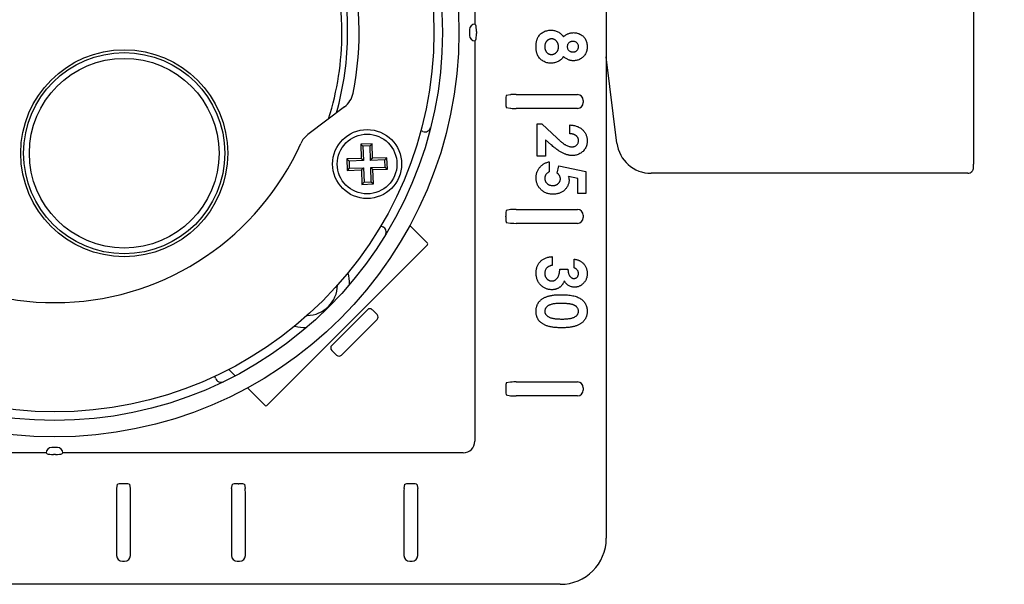
# Model space of a CAD drawing. Units: millimetres. Extents: x 25395 to 25844, y 1295 to 1638.
# Drawn here: x 25654 to 25740, y 1442 to 1491 of the extents above; entities that cross this region are included whole.
import ezdxf

# ---------------------------------------------------------------- set-up
doc = ezdxf.new("R2010")
doc.units = ezdxf.units.MM
doc.header["$PDMODE"] = 35
doc.styles.add('ROMAND', font='NEWSGOTN.TTF')
doc.dimstyles.new('DIS_LISTINI', dxfattribs={"dimtxt": 10, "dimasz": 5, "dimexe": 6, "dimexo": 10, "dimgap": 10, "dimtad": 1, "dimdec": 1, "dimlfac": 0.1, "dimtxsty": 'ROMAND', "dimblk": 'NONE', "dimcen": 0, "dimadec": 0, "dimazin": 0, "dimtfac": 0.6, "dimtdec": 1, "dimtofl": 0, "dimtmove": 0, "dimatfit": 3, "dimldrblk": 'OBLIQUE', "dimfxl": 0, "dimtolj": 1, "dimarcsym": 0})

# ---------------------------------------------------------------- blocks, each defined once
blk = doc.blocks.new('*D3')
at = {"color": 0, "lineweight": -2}
for p, q in [((25807.554, 1538.305), (25819.554, 1538.305)), ((25813.554, 1442.305), (25813.554, 1538.305)), ((25807.554, 1442.305), (25819.554, 1442.305))]:
    blk.add_line(p, q, dxfattribs=at)
at = {"layer": 'DEFPOINTS', "color": 0}
for p in [(25701.192, 1538.305), (25813.554, 1538.305), (25701.192, 1442.305)]:
    blk.add_point(p, dxfattribs=at)
at = {"color": 0, "insert": (25794.268, 1490.15), "char_height": 18, "attachment_point": 5, "rotation": 90, "style": 'ROMAND'}
blk.add_mtext('\\A1;10cm', dxfattribs=at)
blk = doc.blocks.new('_None')
blk = doc.blocks.new('_OBLIQUE')
at = {"color": 0, "linetype": 'ByBlock'}
blk.add_line((-0.5, -0.5), (0.5, 0.5), dxfattribs=at)

msp = doc.modelspace()

# ---------------------------------------------------------------- linework, layer by layer
at = {"linetype": 'Continuous'}
for p, q in [((25705.192, 1534.306), (25705.192, 1446.305)), ((25693.752, 1525.866), (25693.752, 1491.035)), ((25737.147, 1519.753), (25737.147, 1478.858)), ((25693.294, 1490.553), (25693.294, 1490.058)), ((25693.833, 1490.954), (25693.752, 1491.035)), ((25693.845, 1490.935), (25693.833, 1490.954)), ((25693.752, 1489.576), (25693.833, 1489.657)), ((25693.833, 1489.657), (25693.845, 1489.676)), ((25693.893, 1490.398), (25693.893, 1490.213)), ((25693.752, 1489.576), (25693.752, 1454.745)), ((25706.114, 1480.692), (25705.192, 1488.201)), ((25696.85, 1484.897), (25696.495, 1484.827)), ((25697.348, 1484.905), (25702.692, 1484.905)), ((25682.409, 1483.835), (25679.238, 1481.435)), ((25696.452, 1484.327), (25696.452, 1484.284)), ((25696.495, 1483.784), (25696.85, 1483.713)), ((25702.692, 1483.705), (25697.348, 1483.705)), ((25703.192, 1484.405), (25703.192, 1484.205)), ((25699.192, 1482.368), (25699.577, 1482.368)), ((25699.192, 1479.546), (25699.192, 1482.368)), ((25699.577, 1482.368), (25700.911, 1481.115)), ((25702.014, 1481.5), (25702.014, 1482.26)), ((25689.235, 1481.702), (25689.069, 1481.772)), ((25684.827, 1480.627), (25683.827, 1480.596)), ((25684.021, 1480.414), (25683.827, 1480.596)), ((25683.827, 1480.596), (25683.867, 1479.347)), ((25684.645, 1480.434), (25684.021, 1480.414)), ((25684.021, 1480.414), (25684.06, 1479.165)), ((25684.645, 1480.434), (25684.827, 1480.627)), ((25684.684, 1479.185), (25684.645, 1480.434)), ((25684.866, 1479.378), (25684.827, 1480.627)), ((25699.897, 1480.971), (25699.897, 1479.546)), ((25700.404, 1480.529), (25699.897, 1480.971)), ((25683.867, 1479.347), (25682.617, 1479.307)), ((25684.06, 1479.165), (25683.867, 1479.347)), ((25684.684, 1479.185), (25684.866, 1479.378)), ((25686.115, 1479.417), (25684.866, 1479.378)), ((25685.934, 1479.224), (25686.115, 1479.417)), ((25686.147, 1478.418), (25686.115, 1479.417)), ((25699.897, 1479.546), (25699.192, 1479.546)), ((25682.811, 1479.126), (25682.617, 1479.307)), ((25682.617, 1479.307), (25682.649, 1478.308)), ((25682.83, 1478.501), (25682.649, 1478.308)), ((25684.06, 1479.165), (25682.811, 1479.126)), ((25682.811, 1479.126), (25682.83, 1478.501)), ((25682.83, 1478.501), (25684.08, 1478.54)), ((25684.08, 1478.54), (25683.898, 1478.347)), ((25684.08, 1478.54), (25684.119, 1477.291)), ((25685.934, 1479.224), (25684.684, 1479.185)), ((25684.704, 1478.56), (25685.953, 1478.599)), ((25684.743, 1477.311), (25684.704, 1478.56)), ((25684.704, 1478.56), (25684.897, 1478.379)), ((25685.953, 1478.599), (25685.934, 1479.224)), ((25685.953, 1478.599), (25686.147, 1478.418)), ((25700.223, 1479.057), (25700.223, 1478.189)), ((25700.929, 1478.075), (25701.076, 1478.715)), ((25701.076, 1478.715), (25703.425, 1478.217)), ((25682.649, 1478.308), (25683.898, 1478.347)), ((25683.898, 1478.347), (25683.937, 1477.098)), ((25684.897, 1478.379), (25686.147, 1478.418)), ((25684.937, 1477.129), (25684.897, 1478.379)), ((25702.719, 1477.615), (25701.919, 1477.78)), ((25703.425, 1478.217), (25703.425, 1476.29)), ((25736.642, 1478.058), (25709.091, 1478.058)), ((25684.119, 1477.291), (25683.937, 1477.098)), ((25683.937, 1477.098), (25684.937, 1477.129)), ((25684.119, 1477.291), (25684.743, 1477.311)), ((25684.743, 1477.311), (25684.937, 1477.129)), ((25702.719, 1476.29), (25702.719, 1477.615)), ((25703.425, 1476.29), (25702.719, 1476.29)), ((25696.452, 1474.284), (25696.452, 1474.327)), ((25696.85, 1474.897), (25696.495, 1474.827)), ((25697.348, 1474.905), (25702.692, 1474.905)), ((25703.192, 1474.405), (25703.192, 1474.205)), ((25685.578, 1473.477), (25685.744, 1473.407)), ((25688.109, 1473.531), (25689.648, 1471.991)), ((25696.495, 1473.784), (25696.85, 1473.713)), ((25702.692, 1473.705), (25697.348, 1473.705)), ((25689.648, 1471.85), (25675.647, 1457.849)), ((25700.494, 1470.808), (25700.494, 1470.048)), ((25702.394, 1469.831), (25702.394, 1470.591)), ((25701.146, 1469.722), (25701.851, 1469.722)), ((25684.415, 1466.193), (25681.304, 1463.082)), ((25685.264, 1465.769), (25684.84, 1466.193)), ((25682.153, 1462.233), (25685.264, 1465.344)), ((25681.304, 1462.657), (25681.728, 1462.233)), ((25672.914, 1460.441), (25672.358, 1460.997)), ((25671.199, 1460.228), (25671.146, 1460.401)), ((25696.85, 1459.897), (25696.495, 1459.827)), ((25697.348, 1459.905), (25702.692, 1459.905)), ((25675.506, 1457.849), (25673.966, 1459.388)), ((25696.452, 1459.327), (25696.452, 1459.284)), ((25696.495, 1458.784), (25696.85, 1458.713)), ((25703.192, 1459.405), (25703.192, 1459.205)), ((25702.692, 1458.705), (25697.348, 1458.705)), ((25656.462, 1453.745), (25621.631, 1453.745)), ((25656.462, 1453.745), (25656.543, 1453.664)), ((25656.543, 1453.664), (25656.562, 1453.652)), ((25657.439, 1454.203), (25656.944, 1454.203)), ((25657.821, 1453.652), (25657.84, 1453.664)), ((25657.84, 1453.664), (25657.921, 1453.745)), ((25692.752, 1453.745), (25657.921, 1453.745)), ((25657.284, 1453.604), (25657.099, 1453.604)), ((25662.6, 1450.647), (25662.67, 1451.002)), ((25663.213, 1451.045), (25663.17, 1451.045)), ((25663.713, 1451.002), (25663.784, 1450.647)), ((25672.6, 1450.647), (25672.67, 1451.002)), ((25673.17, 1451.045), (25673.213, 1451.045)), ((25673.713, 1451.002), (25673.784, 1450.647)), ((25687.6, 1450.647), (25687.67, 1451.002)), ((25688.213, 1451.045), (25688.17, 1451.045)), ((25688.713, 1451.002), (25688.784, 1450.647)), ((25662.592, 1450.149), (25662.592, 1444.805)), ((25663.792, 1444.805), (25663.792, 1450.149)), ((25672.592, 1450.149), (25672.592, 1444.805)), ((25673.792, 1444.805), (25673.792, 1450.149)), ((25687.592, 1450.149), (25687.592, 1444.805)), ((25688.792, 1444.805), (25688.792, 1450.149)), ((25663.092, 1444.305), (25663.292, 1444.305)), ((25673.092, 1444.305), (25673.292, 1444.305)), ((25688.092, 1444.305), (25688.292, 1444.305)), ((25701.192, 1442.305), (25613.191, 1442.305))]:
    msp.add_line(p, q, dxfattribs=at)
for centre, radius in [((25657.192, 1490.305), 35.175), ((25657.192, 1490.305), 33.75), ((25657.192, 1490.305), 33), ((25663.254, 1479.805), 9), ((25663.254, 1479.805), 8.75), ((25663.254, 1479.805), 8.25), ((25684.382, 1478.863), 3), ((25684.382, 1478.863), 2.6)]:
    msp.add_circle(centre, radius, dxfattribs=at)
for centre, radius, start, end in [((25657.192, 1490.305), 25, 0, 21.83052), ((25657.192, 1490.305), 25.5, 0, 20.2789), ((25657.192, 1490.305), 26.5, 348.52162, 15.83191), ((25693.772, 1490.558), 0.478, 92.40937, 180.60389), ((25657.192, 1490.305), 25, 342.52302, 0), ((25657.192, 1490.305), 25.5, 344.07464, 0), ((25693.772, 1490.053), 0.478, 179.39542, 267.59131), ((25681.202, 1485.43), 2, 307.12568, 348.52162), ((25689.429, 1482.163), 0.5, 247.17677, 345.82548), ((25680.445, 1479.841), 2, 127.12568, 155.77117), ((25657.192, 1490.305), 23.5, 208.58237, 335.77117), ((25701.071, 1477.513), 0.889, 0.3676, 17.51596), ((25685.55, 1472.946), 0.5, 328.52805, 67.17677), ((25689.577, 1471.921), 0.1, 315, 45), ((25679.112, 1468.385), 3.75, 0.14007, 15.65591), ((25679.112, 1468.385), 2.7, 271.14427, 358.85572), ((25679.112, 1468.385), 3.75, 254.34409, 269.85993), ((25671.676, 1460.376), 0.5, 197.17677, 295.82548), ((25675.576, 1457.92), 0.1, 225, 315), ((25656.939, 1453.725), 0.478, 89.39542, 177.59131), ((25657.444, 1453.725), 0.478, 2.40937, 90.60389)]:
    msp.add_arc(centre, radius, start, end, dxfattribs=at)
msp.add_arc((25692.752, 1454.745), 1, 270, 0)
for centre, major_axis, ratio, start_param, end_param in [((25693.832, 1490.458), (0.007, -0.504), 0.121109, 1.449478, 2.809373), ((25693.832, 1490.152), (-0.007, -0.504), 0.121109, 0.33222, 1.692115), ((25696.496, 1484.327), (0, -0.5), 0.087489, 3.159046, 4.712389), ((25697.348, 1484.897), (-0.5, 0), 0.017455, 4.712389, 6.195919), ((25702.692, 1484.405), (-0.354, -0.354), 0.999695, 2.356347, 3.926839), ((25696.496, 1484.284), (0, -0.5), 0.087489, 4.712389, 6.265732), ((25697.348, 1483.714), (0.5, 0), 0.017455, 3.228859, 4.712389), ((25702.692, 1484.205), (-0.354, 0.354), 0.999695, 2.356347, 3.926839), ((25709.092, 1481.058), (1.988, 2.247), 0.999873, 2.417416, 3.86577), ((25736.642, 1478.558), (-0.354, -0.354), 0.999695, 0.78555, 1.600374), ((25696.496, 1474.327), (0, -0.5), 0.087489, 3.159046, 4.712389), ((25696.496, 1474.284), (0, -0.5), 0.087489, 4.712389, 6.265732), ((25697.348, 1474.897), (-0.5, 0), 0.017455, 4.712389, 6.195919), ((25702.692, 1474.405), (-0.354, -0.354), 0.999695, 2.356347, 3.926839), ((25702.692, 1474.205), (-0.354, 0.354), 0.999695, 2.356347, 3.926839), ((25697.348, 1473.714), (0.5, 0), 0.017455, 3.228859, 4.712389), ((25684.627, 1465.981), (0, -0.3), 0.999695, 2.356347, 3.926839), ((25685.052, 1465.557), (-0.3, 0), 0.999695, 2.356347, 3.926839), ((25681.516, 1462.87), (0.3, 0), 0.999695, 2.356347, 3.926839), ((25681.94, 1462.445), (0, 0.3), 0.999695, 2.356347, 3.926839), ((25696.496, 1459.327), (0, 0.5), 0.087489, 0.017453, 1.570796), ((25697.348, 1459.897), (-0.5, 0), 0.017455, 4.712389, 6.195919), ((25702.692, 1459.405), (-0.354, -0.354), 0.999695, 2.356347, 3.926839), ((25696.496, 1459.284), (0, -0.5), 0.087489, 4.712389, 6.265732), ((25702.692, 1459.205), (-0.354, 0.354), 0.999695, 2.356347, 3.926839), ((25697.348, 1458.714), (0.5, 0), 0.017455, 3.228859, 4.712389), ((25657.039, 1453.665), (-0.504, 0.007), 0.121109, 0.33222, 1.692115), ((25657.345, 1453.665), (-0.504, -0.007), 0.121109, 1.449478, 2.809373), ((25662.6, 1450.149), (0, 0.5), 0.017455, 0.087266, 1.570796), ((25663.17, 1451.001), (-0.5, 0), 0.087489, 4.712389, 6.265732), ((25663.213, 1451.001), (-0.5, 0), 0.087489, 3.159046, 4.712389), ((25663.783, 1450.149), (0, 0.5), 0.017455, 4.712389, 6.195919), ((25672.6, 1450.149), (0, 0.5), 0.017455, 0.087266, 1.570796), ((25673.17, 1451.001), (-0.5, 0), 0.087489, 4.712389, 6.265732), ((25673.213, 1451.001), (0.5, 0), 0.087489, 0.017453, 1.570796), ((25673.783, 1450.149), (0, 0.5), 0.017455, 4.712389, 6.195919), ((25687.6, 1450.149), (0, 0.5), 0.017455, 0.087266, 1.570796), ((25688.17, 1451.001), (-0.5, 0), 0.087489, 4.712389, 6.265732), ((25688.213, 1451.001), (-0.5, 0), 0.087489, 3.159046, 4.712389), ((25688.783, 1450.149), (0, 0.5), 0.017455, 4.712389, 6.195919), ((25701.191, 1446.306), (-2.829, 2.829), 0.999695, 2.356347, 3.926839), ((25663.092, 1444.805), (0.354, 0.354), 0.999695, 2.356347, 3.926839), ((25663.292, 1444.805), (-0.354, 0.354), 0.999695, 2.356347, 3.926839), ((25673.092, 1444.805), (0.354, 0.354), 0.999695, 2.356347, 3.926839), ((25673.292, 1444.805), (-0.354, 0.354), 0.999695, 2.356347, 3.926839), ((25688.092, 1444.805), (0.354, 0.354), 0.999695, 2.356347, 3.926839), ((25688.292, 1444.805), (-0.354, 0.354), 0.999695, 2.356347, 3.926839)]:
    msp.add_ellipse(centre, major_axis=major_axis, ratio=ratio, start_param=start_param, end_param=end_param, dxfattribs=at)
for points, knots in [([(25699.083, 1489.061), (25699.084, 1489.101), (25699.085, 1489.181), (25699.091, 1489.297), (25699.103, 1489.406), (25699.119, 1489.51), (25699.141, 1489.606), (25699.166, 1489.697), (25699.197, 1489.781), (25699.244, 1489.883), (25699.315, 1490.001), (25699.421, 1490.127), (25699.546, 1490.24), (25699.688, 1490.336), (25699.845, 1490.413), (25700.014, 1490.469), (25700.192, 1490.503), (25700.315, 1490.507), (25700.377, 1490.509)], [0, 0, 0, 0, 0.055445, 0.108273, 0.158224, 0.205373, 0.250385, 0.292792, 0.333344, 0.371926, 0.446197, 0.520277, 0.595501, 0.673976, 0.753341, 0.833319, 0.915163, 1, 1, 1, 1]), ([(25700.377, 1490.509), (25700.432, 1490.507), (25700.538, 1490.504), (25700.695, 1490.477), (25700.844, 1490.431), (25700.985, 1490.369), (25701.12, 1490.289), (25701.245, 1490.189), (25701.365, 1490.074), (25701.435, 1489.985), (25701.471, 1489.94)], [0, 0, 0, 0, 0.127266, 0.250092, 0.370461, 0.490466, 0.61156, 0.735998, 0.864687, 1, 1, 1, 1]), ([(25700.446, 1489.749), (25700.425, 1489.749), (25700.384, 1489.748), (25700.324, 1489.738), (25700.267, 1489.724), (25700.212, 1489.704), (25700.159, 1489.677), (25700.109, 1489.645), (25700.061, 1489.606), (25700.017, 1489.562), (25699.976, 1489.513), (25699.94, 1489.461), (25699.909, 1489.404), (25699.885, 1489.344), (25699.866, 1489.28), (25699.853, 1489.213), (25699.844, 1489.142), (25699.843, 1489.093), (25699.843, 1489.068)], [0, 0, 0, 0, 0.060859, 0.120707, 0.178286, 0.236003, 0.293, 0.351458, 0.4113, 0.473149, 0.535861, 0.598241, 0.660865, 0.72475, 0.789058, 0.857016, 0.926654, 1, 1, 1, 1]), ([(25701.037, 1489.059), (25701.037, 1489.083), (25701.036, 1489.13), (25701.027, 1489.199), (25701.014, 1489.265), (25700.994, 1489.328), (25700.97, 1489.388), (25700.939, 1489.445), (25700.904, 1489.5), (25700.863, 1489.551), (25700.819, 1489.597), (25700.772, 1489.638), (25700.722, 1489.672), (25700.671, 1489.7), (25700.618, 1489.723), (25700.563, 1489.738), (25700.505, 1489.747), (25700.466, 1489.749), (25700.446, 1489.749)], [0, 0, 0, 0, 0.070604, 0.139159, 0.206043, 0.271135, 0.334463, 0.399093, 0.463395, 0.527937, 0.592096, 0.653415, 0.712597, 0.770116, 0.826589, 0.883243, 0.941105, 1, 1, 1, 1]), ([(25701.471, 1489.94), (25701.503, 1489.968), (25701.567, 1490.023), (25701.669, 1490.095), (25701.775, 1490.155), (25701.884, 1490.206), (25701.996, 1490.243), (25702.11, 1490.272), (25702.227, 1490.288), (25702.307, 1490.291), (25702.347, 1490.292)], [0, 0, 0, 0, 0.132699, 0.261244, 0.386637, 0.510325, 0.63188, 0.752987, 0.875234, 1, 1, 1, 1]), ([(25702.347, 1490.292), (25702.402, 1490.29), (25702.509, 1490.287), (25702.666, 1490.257), (25702.816, 1490.209), (25702.957, 1490.142), (25703.086, 1490.057), (25703.202, 1489.956), (25703.301, 1489.839), (25703.386, 1489.708), (25703.452, 1489.563), (25703.499, 1489.406), (25703.529, 1489.239), (25703.532, 1489.124), (25703.534, 1489.065)], [0, 0, 0, 0, 0.085188, 0.168074, 0.249601, 0.331035, 0.412, 0.491091, 0.570896, 0.651992, 0.734844, 0.819617, 0.907735, 1, 1, 1, 1]), ([(25700.377, 1487.633), (25700.318, 1487.635), (25700.2, 1487.639), (25700.027, 1487.674), (25699.86, 1487.73), (25699.703, 1487.808), (25699.559, 1487.905), (25699.431, 1488.017), (25699.323, 1488.147), (25699.25, 1488.267), (25699.202, 1488.371), (25699.169, 1488.454), (25699.143, 1488.543), (25699.121, 1488.636), (25699.104, 1488.735), (25699.091, 1488.839), (25699.085, 1488.948), (25699.084, 1489.023), (25699.083, 1489.061)], [0, 0, 0, 0, 0.082106, 0.162847, 0.242813, 0.32379, 0.404207, 0.481887, 0.558632, 0.635865, 0.675494, 0.716511, 0.75886, 0.802969, 0.848904, 0.897258, 0.947305, 1, 1, 1, 1]), ([(25699.843, 1489.068), (25699.843, 1489.043), (25699.844, 1488.994), (25699.852, 1488.922), (25699.865, 1488.855), (25699.882, 1488.791), (25699.905, 1488.731), (25699.934, 1488.675), (25699.967, 1488.623), (25700.006, 1488.575), (25700.048, 1488.532), (25700.093, 1488.494), (25700.142, 1488.463), (25700.194, 1488.437), (25700.248, 1488.417), (25700.306, 1488.402), (25700.366, 1488.394), (25700.408, 1488.393), (25700.429, 1488.392)], [0, 0, 0, 0, 0.075034, 0.146218, 0.214801, 0.280427, 0.343645, 0.406202, 0.467208, 0.527741, 0.587921, 0.645963, 0.703223, 0.760502, 0.818095, 0.876339, 0.936754, 1, 1, 1, 1]), ([(25700.429, 1488.392), (25700.45, 1488.393), (25700.492, 1488.395), (25700.553, 1488.403), (25700.611, 1488.419), (25700.667, 1488.439), (25700.72, 1488.466), (25700.771, 1488.5), (25700.819, 1488.538), (25700.863, 1488.583), (25700.904, 1488.632), (25700.939, 1488.684), (25700.97, 1488.739), (25700.994, 1488.797), (25701.014, 1488.858), (25701.027, 1488.923), (25701.036, 1488.99), (25701.037, 1489.036), (25701.037, 1489.059)], [0, 0, 0, 0, 0.063236, 0.123605, 0.183645, 0.241983, 0.301477, 0.361024, 0.42151, 0.484618, 0.548005, 0.610361, 0.672921, 0.734838, 0.798477, 0.863868, 0.930913, 1, 1, 1, 1]), ([(25702.293, 1489.532), (25702.259, 1489.531), (25702.193, 1489.527), (25702.098, 1489.502), (25702.012, 1489.46), (25701.938, 1489.401), (25701.875, 1489.331), (25701.83, 1489.251), (25701.801, 1489.163), (25701.798, 1489.101), (25701.797, 1489.069)], [0, 0, 0, 0, 0.133844, 0.261342, 0.385147, 0.511364, 0.636832, 0.755275, 0.875089, 1, 1, 1, 1]), ([(25701.797, 1489.069), (25701.798, 1489.037), (25701.801, 1488.974), (25701.828, 1488.885), (25701.873, 1488.805), (25701.935, 1488.737), (25702.01, 1488.679), (25702.097, 1488.638), (25702.195, 1488.614), (25702.263, 1488.611), (25702.299, 1488.61)], [0, 0, 0, 0, 0.126144, 0.245752, 0.363263, 0.483773, 0.60676, 0.731107, 0.86056, 1, 1, 1, 1]), ([(25702.774, 1489.084), (25702.772, 1489.115), (25702.769, 1489.176), (25702.743, 1489.262), (25702.7, 1489.341), (25702.641, 1489.408), (25702.568, 1489.463), (25702.484, 1489.504), (25702.391, 1489.528), (25702.326, 1489.531), (25702.293, 1489.532)], [0, 0, 0, 0, 0.127216, 0.247464, 0.36549, 0.487924, 0.612085, 0.735194, 0.863697, 1, 1, 1, 1]), ([(25702.299, 1488.61), (25702.332, 1488.611), (25702.397, 1488.615), (25702.49, 1488.638), (25702.572, 1488.681), (25702.644, 1488.738), (25702.702, 1488.809), (25702.744, 1488.891), (25702.769, 1488.984), (25702.772, 1489.05), (25702.774, 1489.084)], [0, 0, 0, 0, 0.133239, 0.257679, 0.377945, 0.498835, 0.619558, 0.739824, 0.86564, 1, 1, 1, 1]), ([(25703.534, 1489.065), (25703.532, 1489.007), (25703.529, 1488.894), (25703.499, 1488.729), (25703.451, 1488.576), (25703.383, 1488.435), (25703.299, 1488.305), (25703.196, 1488.19), (25703.077, 1488.089), (25702.945, 1488.004), (25702.801, 1487.935), (25702.651, 1487.885), (25702.494, 1487.856), (25702.389, 1487.852), (25702.335, 1487.85)], [0, 0, 0, 0, 0.091204, 0.177829, 0.261286, 0.342959, 0.42379, 0.504034, 0.584698, 0.667633, 0.751292, 0.833618, 0.916309, 1, 1, 1, 1]), ([(25701.471, 1488.213), (25701.439, 1488.168), (25701.377, 1488.08), (25701.264, 1487.965), (25701.139, 1487.864), (25701.002, 1487.782), (25700.855, 1487.715), (25700.701, 1487.668), (25700.541, 1487.638), (25700.432, 1487.634), (25700.377, 1487.633)], [0, 0, 0, 0, 0.126703, 0.250796, 0.37375, 0.498176, 0.622888, 0.747399, 0.872304, 1, 1, 1, 1]), ([(25702.335, 1487.85), (25702.298, 1487.851), (25702.224, 1487.853), (25702.115, 1487.867), (25702.011, 1487.892), (25701.908, 1487.927), (25701.805, 1487.975), (25701.698, 1488.039), (25701.585, 1488.118), (25701.51, 1488.18), (25701.471, 1488.213)], [0, 0, 0, 0, 0.117593, 0.230768, 0.342388, 0.452438, 0.56823, 0.697745, 0.841089, 1, 1, 1, 1]), ([(25702.014, 1482.26), (25702.071, 1482.256), (25702.184, 1482.25), (25702.347, 1482.224), (25702.501, 1482.19), (25702.646, 1482.144), (25702.781, 1482.088), (25702.907, 1482.019), (25703.023, 1481.941), (25703.129, 1481.85), (25703.224, 1481.752), (25703.307, 1481.647), (25703.377, 1481.533), (25703.434, 1481.414), (25703.48, 1481.288), (25703.51, 1481.154), (25703.531, 1481.015), (25703.533, 1480.919), (25703.534, 1480.871)], [0, 0, 0, 0, 0.074933, 0.146415, 0.214733, 0.280396, 0.343912, 0.405521, 0.466476, 0.526809, 0.586168, 0.644122, 0.701641, 0.758776, 0.816646, 0.875667, 0.93663, 1, 1, 1, 1]), ([(25700.911, 1481.115), (25700.95, 1481.078), (25701.025, 1481.008), (25701.136, 1480.908), (25701.241, 1480.818), (25701.341, 1480.739), (25701.434, 1480.666), (25701.522, 1480.606), (25701.604, 1480.553), (25701.703, 1480.498), (25701.821, 1480.445), (25701.956, 1480.396), (25702.086, 1480.366), (25702.17, 1480.362), (25702.211, 1480.36)], [0, 0, 0, 0, 0.103849, 0.201125, 0.291131, 0.374368, 0.450731, 0.520521, 0.583275, 0.64008, 0.742044, 0.835051, 0.920869, 1, 1, 1, 1]), ([(25702.774, 1480.914), (25702.773, 1480.934), (25702.772, 1480.973), (25702.762, 1481.032), (25702.746, 1481.087), (25702.724, 1481.14), (25702.695, 1481.191), (25702.659, 1481.238), (25702.617, 1481.283), (25702.569, 1481.326), (25702.516, 1481.364), (25702.458, 1481.399), (25702.395, 1481.427), (25702.328, 1481.452), (25702.256, 1481.471), (25702.179, 1481.485), (25702.098, 1481.496), (25702.042, 1481.498), (25702.014, 1481.5)], [0, 0, 0, 0, 0.056467, 0.111164, 0.164937, 0.218322, 0.272393, 0.327976, 0.385291, 0.444903, 0.506844, 0.569488, 0.634153, 0.700976, 0.770897, 0.843626, 0.91966, 1, 1, 1, 1]), ([(25702.264, 1479.6), (25702.232, 1479.601), (25702.167, 1479.602), (25702.069, 1479.612), (25701.969, 1479.627), (25701.867, 1479.65), (25701.763, 1479.678), (25701.658, 1479.712), (25701.551, 1479.752), (25701.441, 1479.799), (25701.328, 1479.855), (25701.21, 1479.92), (25701.088, 1479.997), (25700.96, 1480.082), (25700.828, 1480.179), (25700.69, 1480.286), (25700.548, 1480.403), (25700.452, 1480.486), (25700.404, 1480.529)], [0, 0, 0, 0, 0.045517, 0.091615, 0.139245, 0.18824, 0.238671, 0.290661, 0.344837, 0.400428, 0.45914, 0.522546, 0.590096, 0.662585, 0.739684, 0.821577, 0.908331, 1, 1, 1, 1]), ([(25702.211, 1480.36), (25702.25, 1480.361), (25702.326, 1480.364), (25702.434, 1480.396), (25702.532, 1480.444), (25702.617, 1480.513), (25702.686, 1480.596), (25702.738, 1480.691), (25702.768, 1480.799), (25702.772, 1480.875), (25702.774, 1480.914)], [0, 0, 0, 0, 0.132755, 0.257234, 0.378601, 0.501406, 0.623942, 0.743642, 0.868121, 1, 1, 1, 1]), ([(25703.534, 1480.871), (25703.532, 1480.811), (25703.528, 1480.694), (25703.496, 1480.525), (25703.445, 1480.366), (25703.372, 1480.219), (25703.28, 1480.085), (25703.17, 1479.963), (25703.041, 1479.857), (25702.896, 1479.767), (25702.743, 1479.693), (25702.584, 1479.64), (25702.425, 1479.606), (25702.317, 1479.602), (25702.264, 1479.6)], [0, 0, 0, 0, 0.089615, 0.175025, 0.257493, 0.338846, 0.419998, 0.501346, 0.58387, 0.669988, 0.756473, 0.839207, 0.92012, 1, 1, 1, 1]), ([(25699.083, 1477.651), (25699.084, 1477.694), (25699.087, 1477.779), (25699.099, 1477.905), (25699.125, 1478.026), (25699.157, 1478.143), (25699.202, 1478.254), (25699.252, 1478.362), (25699.316, 1478.463), (25699.387, 1478.561), (25699.467, 1478.651), (25699.553, 1478.735), (25699.648, 1478.809), (25699.749, 1478.877), (25699.857, 1478.933), (25699.972, 1478.984), (25700.095, 1479.026), (25700.18, 1479.047), (25700.223, 1479.057)], [0, 0, 0, 0, 0.065947, 0.13006, 0.192481, 0.25383, 0.314376, 0.374668, 0.435388, 0.496723, 0.558065, 0.618986, 0.679994, 0.740915, 0.80334, 0.866794, 0.932306, 1, 1, 1, 1]), ([(25737.004, 1478.216), (25737.012, 1478.223), (25737.044, 1478.252), (25737.084, 1478.319), (25737.119, 1478.399), (25737.135, 1478.464), (25737.14, 1478.507), (25737.142, 1478.532), (25737.144, 1478.565), (25737.146, 1478.618), (25737.147, 1478.716), (25737.147, 1478.805), (25737.147, 1478.849), (25737.147, 1478.858)], [0, 0, 0, 0, 0.038174, 0.173852, 0.285921, 0.372841, 0.427688, 0.463997, 0.513859, 0.666614, 0.82206, 0.96861, 1, 1, 1, 1]), ([(25700.556, 1476.235), (25700.506, 1476.237), (25700.406, 1476.24), (25700.259, 1476.258), (25700.118, 1476.291), (25699.983, 1476.335), (25699.855, 1476.395), (25699.732, 1476.465), (25699.617, 1476.55), (25699.508, 1476.646), (25699.409, 1476.751), (25699.322, 1476.863), (25699.247, 1476.98), (25699.188, 1477.104), (25699.141, 1477.232), (25699.107, 1477.367), (25699.087, 1477.507), (25699.084, 1477.602), (25699.083, 1477.651)], [0, 0, 0, 0, 0.066763, 0.131744, 0.194833, 0.256929, 0.31845, 0.380381, 0.44306, 0.507206, 0.571256, 0.633119, 0.693905, 0.753899, 0.813779, 0.874509, 0.936214, 1, 1, 1, 1]), ([(25700.223, 1478.189), (25700.193, 1478.173), (25700.135, 1478.142), (25700.058, 1478.084), (25699.992, 1478.018), (25699.938, 1477.945), (25699.895, 1477.867), (25699.865, 1477.784), (25699.846, 1477.697), (25699.844, 1477.637), (25699.843, 1477.607)], [0, 0, 0, 0, 0.138134, 0.268447, 0.394248, 0.516475, 0.637441, 0.756969, 0.877276, 1, 1, 1, 1]), ([(25701.2, 1477.576), (25701.199, 1477.598), (25701.197, 1477.641), (25701.184, 1477.705), (25701.164, 1477.768), (25701.133, 1477.831), (25701.095, 1477.893), (25701.048, 1477.955), (25700.992, 1478.017), (25700.951, 1478.055), (25700.929, 1478.075)], [0, 0, 0, 0, 0.110315, 0.221095, 0.333771, 0.452335, 0.576542, 0.708924, 0.849417, 1, 1, 1, 1]), ([(25699.843, 1477.607), (25699.844, 1477.586), (25699.845, 1477.545), (25699.854, 1477.484), (25699.869, 1477.427), (25699.891, 1477.371), (25699.917, 1477.318), (25699.951, 1477.267), (25699.99, 1477.219), (25700.035, 1477.173), (25700.085, 1477.132), (25700.138, 1477.095), (25700.194, 1477.063), (25700.255, 1477.039), (25700.319, 1477.019), (25700.386, 1477.005), (25700.457, 1476.996), (25700.505, 1476.995), (25700.53, 1476.995)], [0, 0, 0, 0, 0.061179, 0.120371, 0.178442, 0.235934, 0.294268, 0.352654, 0.413122, 0.475586, 0.5389, 0.601869, 0.664333, 0.727647, 0.792409, 0.85912, 0.928135, 1, 1, 1, 1]), ([(25700.53, 1476.995), (25700.554, 1476.996), (25700.601, 1476.996), (25700.669, 1477.004), (25700.735, 1477.018), (25700.797, 1477.036), (25700.856, 1477.06), (25700.911, 1477.089), (25700.964, 1477.124), (25701.012, 1477.164), (25701.056, 1477.207), (25701.094, 1477.253), (25701.127, 1477.301), (25701.153, 1477.352), (25701.175, 1477.404), (25701.189, 1477.46), (25701.199, 1477.517), (25701.2, 1477.556), (25701.2, 1477.576)], [0, 0, 0, 0, 0.072897, 0.141896, 0.209301, 0.274647, 0.338469, 0.40134, 0.465047, 0.528367, 0.590793, 0.651039, 0.709753, 0.766876, 0.824172, 0.881756, 0.939949, 1, 1, 1, 1]), ([(25701.96, 1477.518), (25701.959, 1477.473), (25701.957, 1477.385), (25701.937, 1477.255), (25701.907, 1477.13), (25701.864, 1477.012), (25701.807, 1476.9), (25701.739, 1476.793), (25701.659, 1476.692), (25701.566, 1476.599), (25701.465, 1476.513), (25701.356, 1476.439), (25701.239, 1476.375), (25701.116, 1476.325), (25700.985, 1476.285), (25700.848, 1476.256), (25700.704, 1476.239), (25700.606, 1476.236), (25700.556, 1476.235)], [0, 0, 0, 0, 0.063401, 0.124976, 0.184492, 0.243474, 0.302264, 0.361384, 0.421482, 0.483455, 0.545936, 0.608143, 0.66982, 0.732332, 0.796092, 0.861643, 0.929435, 1, 1, 1, 1]), ([(25699.083, 1469.399), (25699.084, 1469.449), (25699.086, 1469.546), (25699.105, 1469.687), (25699.134, 1469.822), (25699.176, 1469.95), (25699.23, 1470.071), (25699.294, 1470.185), (25699.372, 1470.292), (25699.461, 1470.391), (25699.56, 1470.481), (25699.668, 1470.561), (25699.785, 1470.63), (25699.91, 1470.688), (25700.044, 1470.734), (25700.186, 1470.771), (25700.337, 1470.796), (25700.441, 1470.804), (25700.494, 1470.808)], [0, 0, 0, 0, 0.066659, 0.130343, 0.191936, 0.251996, 0.311122, 0.369755, 0.428602, 0.488436, 0.548524, 0.608661, 0.669236, 0.730881, 0.794196, 0.85983, 0.928533, 1, 1, 1, 1]), ([(25700.494, 1470.048), (25700.468, 1470.043), (25700.416, 1470.034), (25700.341, 1470.016), (25700.271, 1469.992), (25700.207, 1469.964), (25700.148, 1469.934), (25700.095, 1469.898), (25700.046, 1469.859), (25699.99, 1469.801), (25699.931, 1469.72), (25699.878, 1469.61), (25699.849, 1469.488), (25699.845, 1469.402), (25699.843, 1469.358)], [0, 0, 0, 0, 0.077371, 0.1507, 0.220747, 0.286666, 0.349582, 0.410791, 0.470004, 0.527741, 0.641738, 0.755287, 0.873516, 1, 1, 1, 1]), ([(25702.394, 1470.591), (25702.432, 1470.585), (25702.506, 1470.575), (25702.614, 1470.549), (25702.716, 1470.52), (25702.813, 1470.482), (25702.903, 1470.438), (25702.988, 1470.387), (25703.068, 1470.331), (25703.116, 1470.288), (25703.14, 1470.266)], [0, 0, 0, 0, 0.138943, 0.271391, 0.400711, 0.524933, 0.6468, 0.764858, 0.883108, 1, 1, 1, 1]), ([(25703.14, 1470.266), (25703.172, 1470.235), (25703.234, 1470.173), (25703.313, 1470.07), (25703.382, 1469.962), (25703.437, 1469.847), (25703.481, 1469.726), (25703.511, 1469.6), (25703.531, 1469.467), (25703.533, 1469.377), (25703.534, 1469.331)], [0, 0, 0, 0, 0.127407, 0.251106, 0.372908, 0.494496, 0.616171, 0.740563, 0.867605, 1, 1, 1, 1]), ([(25700.454, 1467.931), (25700.407, 1467.933), (25700.314, 1467.936), (25700.178, 1467.954), (25700.047, 1467.988), (25699.922, 1468.032), (25699.804, 1468.092), (25699.689, 1468.162), (25699.581, 1468.248), (25699.48, 1468.344), (25699.387, 1468.45), (25699.305, 1468.565), (25699.237, 1468.687), (25699.18, 1468.815), (25699.137, 1468.952), (25699.105, 1469.094), (25699.086, 1469.244), (25699.084, 1469.347), (25699.083, 1469.399)], [0, 0, 0, 0, 0.062827, 0.123882, 0.183571, 0.242288, 0.301292, 0.360879, 0.421986, 0.484558, 0.547788, 0.610411, 0.672355, 0.734805, 0.797929, 0.862961, 0.930013, 1, 1, 1, 1]), ([(25699.843, 1469.358), (25699.843, 1469.334), (25699.844, 1469.288), (25699.853, 1469.221), (25699.867, 1469.156), (25699.887, 1469.095), (25699.913, 1469.037), (25699.943, 1468.981), (25699.98, 1468.929), (25700.022, 1468.881), (25700.067, 1468.836), (25700.116, 1468.797), (25700.167, 1468.764), (25700.222, 1468.738), (25700.278, 1468.716), (25700.337, 1468.702), (25700.398, 1468.692), (25700.44, 1468.692), (25700.461, 1468.691)], [0, 0, 0, 0, 0.069419, 0.135976, 0.201069, 0.264244, 0.326366, 0.388471, 0.450851, 0.514855, 0.578097, 0.638797, 0.699312, 0.757999, 0.816988, 0.876385, 0.937263, 1, 1, 1, 1]), ([(25700.461, 1468.691), (25700.484, 1468.692), (25700.53, 1468.694), (25700.598, 1468.707), (25700.663, 1468.727), (25700.725, 1468.756), (25700.784, 1468.794), (25700.84, 1468.84), (25700.894, 1468.895), (25700.945, 1468.957), (25700.99, 1469.027), (25701.032, 1469.105), (25701.065, 1469.19), (25701.094, 1469.282), (25701.116, 1469.382), (25701.131, 1469.489), (25701.143, 1469.603), (25701.145, 1469.682), (25701.146, 1469.722)], [0, 0, 0, 0, 0.050617, 0.100161, 0.149266, 0.198883, 0.249305, 0.301846, 0.357178, 0.415399, 0.476408, 0.539798, 0.606158, 0.67592, 0.749766, 0.828276, 0.911839, 1, 1, 1, 1]), ([(25701.851, 1469.722), (25701.855, 1469.672), (25701.863, 1469.578), (25701.882, 1469.447), (25701.907, 1469.337), (25701.939, 1469.245), (25701.976, 1469.168), (25702.019, 1469.102), (25702.069, 1469.044), (25702.125, 1468.996), (25702.184, 1468.956), (25702.246, 1468.929), (25702.31, 1468.911), (25702.354, 1468.909), (25702.375, 1468.908)], [0, 0, 0, 0, 0.141726, 0.265141, 0.370116, 0.458356, 0.535987, 0.609852, 0.680091, 0.749211, 0.815601, 0.878052, 0.939574, 1, 1, 1, 1]), ([(25702.375, 1468.908), (25702.403, 1468.91), (25702.457, 1468.913), (25702.534, 1468.935), (25702.603, 1468.973), (25702.663, 1469.025), (25702.712, 1469.089), (25702.749, 1469.163), (25702.77, 1469.247), (25702.773, 1469.305), (25702.774, 1469.336)], [0, 0, 0, 0, 0.126166, 0.246249, 0.364495, 0.485724, 0.608515, 0.731305, 0.861036, 1, 1, 1, 1]), ([(25702.774, 1469.336), (25702.772, 1469.363), (25702.77, 1469.418), (25702.75, 1469.498), (25702.716, 1469.574), (25702.669, 1469.644), (25702.613, 1469.708), (25702.547, 1469.76), (25702.474, 1469.803), (25702.421, 1469.822), (25702.394, 1469.831)], [0, 0, 0, 0, 0.123523, 0.245107, 0.367266, 0.494691, 0.622324, 0.746003, 0.872253, 1, 1, 1, 1]), ([(25703.534, 1469.331), (25703.533, 1469.29), (25703.531, 1469.209), (25703.515, 1469.09), (25703.489, 1468.977), (25703.454, 1468.869), (25703.406, 1468.766), (25703.35, 1468.667), (25703.283, 1468.574), (25703.206, 1468.488), (25703.123, 1468.408), (25703.034, 1468.339), (25702.942, 1468.28), (25702.846, 1468.232), (25702.745, 1468.194), (25702.641, 1468.168), (25702.534, 1468.151), (25702.461, 1468.149), (25702.424, 1468.148)], [0, 0, 0, 0, 0.068214, 0.134095, 0.198286, 0.26116, 0.323635, 0.386367, 0.449642, 0.514245, 0.578413, 0.640375, 0.700615, 0.760104, 0.819299, 0.878466, 0.93836, 1, 1, 1, 1]), ([(25701.536, 1468.715), (25701.527, 1468.685), (25701.507, 1468.625), (25701.469, 1468.541), (25701.427, 1468.461), (25701.378, 1468.387), (25701.326, 1468.316), (25701.267, 1468.252), (25701.203, 1468.192), (25701.134, 1468.138), (25701.06, 1468.09), (25700.983, 1468.047), (25700.902, 1468.012), (25700.819, 1467.982), (25700.732, 1467.959), (25700.642, 1467.943), (25700.549, 1467.934), (25700.486, 1467.932), (25700.454, 1467.931)], [0, 0, 0, 0, 0.066211, 0.130102, 0.192891, 0.254724, 0.315349, 0.375886, 0.436388, 0.497732, 0.55907, 0.620303, 0.68102, 0.74239, 0.804615, 0.868123, 0.933318, 1, 1, 1, 1]), ([(25702.424, 1468.148), (25702.378, 1468.15), (25702.287, 1468.154), (25702.154, 1468.182), (25702.028, 1468.227), (25701.909, 1468.291), (25701.798, 1468.372), (25701.699, 1468.471), (25701.609, 1468.585), (25701.561, 1468.671), (25701.536, 1468.715)], [0, 0, 0, 0, 0.124097, 0.245057, 0.364484, 0.485869, 0.608926, 0.734309, 0.863947, 1, 1, 1, 1]), ([(25699.083, 1466.05), (25699.084, 1466.088), (25699.085, 1466.162), (25699.095, 1466.271), (25699.113, 1466.374), (25699.137, 1466.474), (25699.168, 1466.569), (25699.206, 1466.661), (25699.252, 1466.746), (25699.304, 1466.828), (25699.364, 1466.904), (25699.431, 1466.976), (25699.503, 1467.045), (25699.585, 1467.109), (25699.673, 1467.168), (25699.768, 1467.223), (25699.871, 1467.274), (25699.981, 1467.321), (25700.101, 1467.363), (25700.232, 1467.399), (25700.376, 1467.43), (25700.531, 1467.454), (25700.698, 1467.473), (25700.877, 1467.488), (25701.068, 1467.496), (25701.199, 1467.497), (25701.267, 1467.497)], [0, 0, 0, 0, 0.038222, 0.074876, 0.11017, 0.14447, 0.1781, 0.211194, 0.243848, 0.276036, 0.308543, 0.341435, 0.375118, 0.409626, 0.445369, 0.482289, 0.520795, 0.560778, 0.603067, 0.648928, 0.697914, 0.75074, 0.807288, 0.867641, 0.931854, 1, 1, 1, 1]), ([(25701.267, 1467.497), (25701.361, 1467.496), (25701.542, 1467.495), (25701.804, 1467.477), (25702.045, 1467.451), (25702.267, 1467.413), (25702.469, 1467.366), (25702.651, 1467.305), (25702.814, 1467.236), (25702.911, 1467.178), (25702.958, 1467.15)], [0, 0, 0, 0, 0.161071, 0.310789, 0.449904, 0.578376, 0.696617, 0.805987, 0.906562, 1, 1, 1, 1]), ([(25701.258, 1466.737), (25701.194, 1466.737), (25701.07, 1466.735), (25700.893, 1466.727), (25700.731, 1466.712), (25700.584, 1466.693), (25700.453, 1466.665), (25700.336, 1466.634), (25700.236, 1466.595), (25700.15, 1466.55), (25700.077, 1466.501), (25700.015, 1466.447), (25699.962, 1466.391), (25699.918, 1466.33), (25699.885, 1466.266), (25699.861, 1466.198), (25699.846, 1466.127), (25699.844, 1466.078), (25699.843, 1466.053)], [0, 0, 0, 0, 0.110734, 0.21234, 0.3055, 0.390314, 0.466693, 0.535264, 0.596765, 0.651068, 0.701037, 0.747862, 0.791835, 0.834285, 0.875335, 0.916035, 0.957653, 1, 1, 1, 1]), ([(25702.774, 1466.053), (25702.772, 1466.086), (25702.769, 1466.151), (25702.743, 1466.246), (25702.702, 1466.335), (25702.654, 1466.403), (25702.608, 1466.454), (25702.565, 1466.489), (25702.518, 1466.524), (25702.464, 1466.554), (25702.405, 1466.583), (25702.34, 1466.61), (25702.268, 1466.633), (25702.191, 1466.656), (25702.106, 1466.675), (25702.012, 1466.692), (25701.909, 1466.706), (25701.796, 1466.717), (25701.675, 1466.726), (25701.544, 1466.733), (25701.404, 1466.736), (25701.308, 1466.737), (25701.258, 1466.737)], [0, 0, 0, 0, 0.053824, 0.105524, 0.158027, 0.211687, 0.239901, 0.269483, 0.301027, 0.334286, 0.369956, 0.408177, 0.448328, 0.491708, 0.538742, 0.589988, 0.646449, 0.707246, 0.772986, 0.84367, 0.919322, 1, 1, 1, 1]), ([(25702.958, 1467.15), (25703.004, 1467.117), (25703.093, 1467.052), (25703.211, 1466.94), (25703.311, 1466.819), (25703.392, 1466.688), (25703.456, 1466.547), (25703.502, 1466.397), (25703.528, 1466.237), (25703.532, 1466.128), (25703.534, 1466.072)], [0, 0, 0, 0, 0.132314, 0.2587, 0.380912, 0.500535, 0.620923, 0.742376, 0.868281, 1, 1, 1, 1]), ([(25701.307, 1464.621), (25701.238, 1464.621), (25701.105, 1464.622), (25700.912, 1464.63), (25700.73, 1464.645), (25700.56, 1464.664), (25700.401, 1464.689), (25700.255, 1464.719), (25700.119, 1464.756), (25699.996, 1464.799), (25699.881, 1464.845), (25699.775, 1464.896), (25699.678, 1464.952), (25699.586, 1465.008), (25699.504, 1465.072), (25699.429, 1465.138), (25699.363, 1465.209), (25699.303, 1465.283), (25699.251, 1465.361), (25699.205, 1465.445), (25699.168, 1465.534), (25699.136, 1465.627), (25699.113, 1465.726), (25699.095, 1465.829), (25699.085, 1465.938), (25699.084, 1466.012), (25699.083, 1466.05)], [0, 0, 0, 0, 0.068493, 0.13308, 0.193834, 0.251089, 0.304409, 0.354418, 0.401032, 0.444439, 0.485432, 0.524672, 0.562057, 0.597936, 0.632464, 0.665743, 0.697977, 0.729579, 0.760819, 0.79235, 0.824308, 0.857152, 0.890924, 0.925958, 0.96206, 1, 1, 1, 1]), ([(25699.843, 1466.053), (25699.844, 1466.029), (25699.845, 1465.983), (25699.859, 1465.915), (25699.882, 1465.85), (25699.915, 1465.79), (25699.956, 1465.733), (25700.007, 1465.68), (25700.066, 1465.632), (25700.111, 1465.604), (25700.134, 1465.589)], [0, 0, 0, 0, 0.124035, 0.242846, 0.360342, 0.479042, 0.599334, 0.725488, 0.858549, 1, 1, 1, 1]), ([(25703.534, 1466.072), (25703.533, 1466.035), (25703.532, 1465.963), (25703.52, 1465.856), (25703.503, 1465.753), (25703.478, 1465.654), (25703.446, 1465.559), (25703.407, 1465.468), (25703.361, 1465.381), (25703.307, 1465.298), (25703.246, 1465.219), (25703.178, 1465.144), (25703.101, 1465.075), (25703.018, 1465.01), (25702.927, 1464.95), (25702.828, 1464.894), (25702.722, 1464.843), (25702.608, 1464.796), (25702.485, 1464.754), (25702.35, 1464.719), (25702.204, 1464.689), (25702.047, 1464.663), (25701.878, 1464.644), (25701.697, 1464.631), (25701.506, 1464.622), (25701.374, 1464.621), (25701.307, 1464.621)], [0, 0, 0, 0, 0.036633, 0.07203, 0.10662, 0.140298, 0.17361, 0.206414, 0.238921, 0.271735, 0.304862, 0.338359, 0.372652, 0.407582, 0.44375, 0.481341, 0.52014, 0.560938, 0.604047, 0.650094, 0.699589, 0.752377, 0.8088, 0.868962, 0.932679, 1, 1, 1, 1]), ([(25701.307, 1465.381), (25701.373, 1465.381), (25701.502, 1465.381), (25701.686, 1465.391), (25701.855, 1465.405), (25702.007, 1465.425), (25702.143, 1465.451), (25702.263, 1465.483), (25702.367, 1465.52), (25702.456, 1465.565), (25702.531, 1465.614), (25702.595, 1465.666), (25702.65, 1465.722), (25702.696, 1465.781), (25702.731, 1465.844), (25702.756, 1465.911), (25702.771, 1465.981), (25702.773, 1466.029), (25702.774, 1466.053)], [0, 0, 0, 0, 0.112115, 0.215802, 0.310203, 0.395993, 0.47341, 0.542778, 0.604548, 0.659357, 0.708764, 0.755356, 0.798687, 0.840017, 0.880203, 0.919733, 0.959049, 1, 1, 1, 1]), ([(25700.134, 1465.589), (25700.165, 1465.572), (25700.231, 1465.536), (25700.342, 1465.495), (25700.467, 1465.46), (25700.606, 1465.43), (25700.761, 1465.409), (25700.929, 1465.391), (25701.113, 1465.383), (25701.241, 1465.381), (25701.307, 1465.381)], [0, 0, 0, 0, 0.088871, 0.186355, 0.294078, 0.412237, 0.541778, 0.682703, 0.835096, 1, 1, 1, 1])]:
    msp.add_open_spline(points, degree=3, knots=knots, dxfattribs=at)

# ---------------------------------------------------------------- dimensions: what is measured, and where the dimension line sits
dim = msp.add_linear_dim(base=(25813.554, 1538.305), p1=(25701.192, 1442.305), p2=(25701.192, 1538.305), angle=90, text='10cm', dimstyle='DIS_LISTINI', override={"dimtxt": 18, "dimasz": 10, "dimdec": 1, "dimpost": 'cm'})
dim.commit()
dim.dimension.update_dxf_attribs({"geometry": '*D3', "text_midpoint": (25813.554, 1490.15), "dimtype": 160})

doc.saveas('drawing.dxf')
